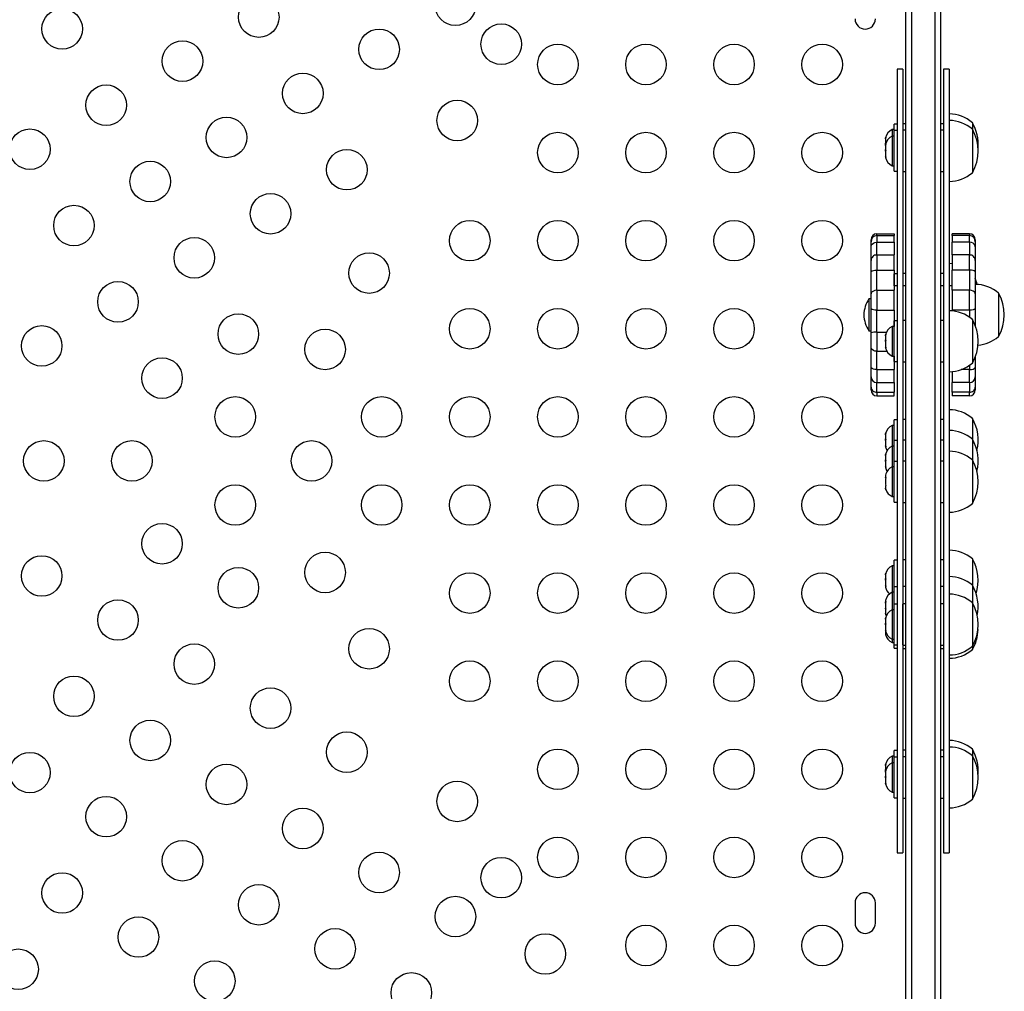
# Model space of a CAD drawing. Extents: x 1778 to 2513, y 1226 to 1895.
# Drawn here: x 2217 to 2238, y 1371 to 1392 of the extents above; entities that cross this region are included whole.
import ezdxf

# ---------------------------------------------------------------- set-up
doc = ezdxf.new("R2010")
doc.units = 0
doc.header["$LTSCALE"] = 0.125
doc.header["$MEASUREMENT"] = 0
doc.layers.add('CONTOUR', color=7, linetype='CONTINUOUS')

msp = doc.modelspace()

# ---------------------------------------------------------------- linework, layer by layer
at = {"layer": 'CONTOUR'}
for p, q in [((2236.3614, 1362.29952), (2236.3614, 1402.07075)), ((2236.4864, 1402.08989), (2236.4864, 1362.28037)), ((2236.9864, 1402.08989), (2236.9864, 1362.28037)), ((2237.1114, 1402.07075), (2237.1114, 1362.29952)), ((2236.2989, 1390.63475), (2236.1739, 1390.63475)), ((2236.1739, 1390.6347), (2236.1739, 1373.73552)), ((2236.2989, 1390.6347), (2236.2989, 1373.73552)), ((2237.2984, 1390.63475), (2237.1734, 1390.63475)), ((2237.1734, 1390.6347), (2237.1734, 1373.73552)), ((2237.2984, 1390.6347), (2237.2984, 1373.73552)), ((2236.1739, 1389.44889), (2236.1119, 1389.44889)), ((2236.1119, 1389.30799), (2236.1119, 1389.44889)), ((2236.3614, 1389.4567), (2236.2989, 1389.4567)), ((2237.1734, 1389.4567), (2237.1114, 1389.4567)), ((2237.7984, 1389.48014), (2237.7984, 1389.33924)), ((2235.93305, 1389.16669), (2235.9244, 1389.12912)), ((2235.9244, 1389.14532), (2235.93305, 1389.16669)), ((2236.1119, 1389.33014), (2236.065, 1389.33014)), ((2236.065, 1389.33014), (2236.065, 1389.18924)), ((2236.1119, 1389.18924), (2236.065, 1389.18924)), ((2236.065, 1389.18924), (2236.065, 1388.55274)), ((2236.1739, 1389.30799), (2236.1119, 1389.30799)), ((2236.1119, 1389.02865), (2236.1119, 1389.30799)), ((2236.3614, 1389.3158), (2236.2989, 1389.3158)), ((2236.2994, 1389.30799), (2236.2994, 1388.43299)), ((2237.1734, 1389.3158), (2237.1114, 1389.3158)), ((2237.7984, 1389.33924), (2237.7984, 1388.40174)), ((2235.9244, 1389.12912), (2235.9244, 1389.14532)), ((2235.9244, 1389.12912), (2235.9244, 1389.04122)), ((2235.9244, 1389.01111), (2235.9244, 1389.04162)), ((2235.9244, 1389.04122), (2235.93305, 1389.02502)), ((2235.93305, 1389.02579), (2235.9244, 1388.98822)), ((2235.9244, 1389.00442), (2235.93305, 1389.02579)), ((2235.9244, 1388.98822), (2235.9244, 1389.00442)), ((2235.9244, 1388.98822), (2235.9244, 1388.90032)), ((2236.1119, 1388.43299), (2236.1119, 1389.02865)), ((2235.9244, 1388.86275), (2235.9244, 1388.90072)), ((2235.9244, 1388.90032), (2235.93305, 1388.88412)), ((2235.93305, 1388.88412), (2235.9244, 1388.86275)), ((2235.9244, 1388.86275), (2235.9244, 1388.76639)), ((2235.9244, 1388.76639), (2235.93305, 1388.72882)), ((2235.9244, 1388.74502), (2235.9244, 1388.72986)), ((2235.93305, 1388.72882), (2235.9244, 1388.74502)), ((2236.065, 1388.55274), (2236.065, 1388.55174)), ((2236.065, 1388.55174), (2236.1119, 1388.55174)), ((2236.1119, 1388.43299), (2236.1739, 1388.43299)), ((2236.2989, 1388.42518), (2236.3614, 1388.42518)), ((2237.1114, 1388.42518), (2237.1734, 1388.42518)), ((2235.7364, 1387.04506), (2235.7364, 1387.08292)), ((2235.7364, 1387.08292), (2236.1114, 1387.08292)), ((2235.7364, 1387.04506), (2235.7364, 1386.89999)), ((2235.7364, 1387.04506), (2236.1114, 1387.04506)), ((2236.1114, 1387.08292), (2236.1114, 1387.04506)), ((2236.1114, 1386.89999), (2236.1114, 1387.04506)), ((2237.7364, 1387.08292), (2237.3614, 1387.08292)), ((2237.3614, 1387.04506), (2237.3614, 1387.08292)), ((2237.7364, 1387.04506), (2237.3614, 1387.04506)), ((2237.3614, 1387.04506), (2237.3614, 1386.89999)), ((2237.7364, 1387.08292), (2237.7364, 1387.04506)), ((2237.7364, 1386.89999), (2237.7364, 1387.04506)), ((2235.6114, 1386.91388), (2235.6114, 1386.9553)), ((2235.6114, 1386.80583), (2235.6114, 1386.91388)), ((2235.7364, 1386.62813), (2235.7364, 1386.89999)), ((2235.7364, 1386.89999), (2236.1114, 1386.89999)), ((2236.1114, 1386.89999), (2236.1114, 1386.62813)), ((2237.7364, 1386.89999), (2237.3614, 1386.89999)), ((2237.3614, 1386.62813), (2237.3614, 1386.89999)), ((2237.7364, 1386.89999), (2237.7364, 1386.62813)), ((2237.8614, 1386.9553), (2237.8614, 1386.91388)), ((2237.8614, 1386.91388), (2237.8614, 1386.80583)), ((2235.6114, 1386.5084), (2235.6114, 1386.80583)), ((2235.7364, 1386.62813), (2235.7364, 1386.29796)), ((2235.7364, 1386.62813), (2236.1114, 1386.62813)), ((2236.1114, 1386.29796), (2236.1114, 1386.62813)), ((2237.7364, 1386.62813), (2237.3614, 1386.62813)), ((2237.3614, 1386.62813), (2237.3614, 1386.29796)), ((2237.7364, 1386.29796), (2237.7364, 1386.62813)), ((2237.8614, 1386.80583), (2237.8614, 1386.5084)), ((2235.6114, 1386.26249), (2235.6114, 1386.5084)), ((2237.3614, 1386.43777), (2237.2984, 1386.44053)), ((2237.8614, 1386.5084), (2237.8614, 1386.26249)), ((2235.6114, 1385.78875), (2235.6114, 1386.26249)), ((2235.7364, 1385.86494), (2235.7364, 1386.29796)), ((2235.7364, 1386.29796), (2236.1114, 1386.29796)), ((2236.1114, 1386.29796), (2236.1114, 1385.86494)), ((2236.1739, 1386.22178), (2236.1119, 1386.22178)), ((2236.1119, 1385.96091), (2236.1119, 1386.22178)), ((2236.3614, 1386.22959), (2236.2989, 1386.22959)), ((2237.1734, 1386.22959), (2237.1114, 1386.22959)), ((2237.7364, 1386.29796), (2237.3614, 1386.29796)), ((2237.3614, 1385.86494), (2237.3614, 1386.29796)), ((2237.7364, 1386.29796), (2237.7364, 1385.86494)), ((2237.8614, 1386.26249), (2237.8614, 1385.78875)), ((2236.1119, 1386.10303), (2236.1114, 1386.10303)), ((2235.6114, 1385.47088), (2235.6114, 1385.78875)), ((2235.7364, 1385.86494), (2235.7364, 1385.43815)), ((2235.7364, 1385.86494), (2236.1114, 1385.86494)), ((2236.1739, 1385.96091), (2236.1114, 1385.96091)), ((2236.1114, 1385.43815), (2236.1114, 1385.86494)), ((2236.3614, 1385.96091), (2236.2989, 1385.96091)), ((2237.1734, 1385.96091), (2237.1114, 1385.96091)), ((2237.3614, 1385.96091), (2237.2984, 1385.96091)), ((2237.7364, 1385.86494), (2237.3614, 1385.86494)), ((2237.3614, 1385.86494), (2237.3614, 1385.43815)), ((2237.7364, 1385.43815), (2237.7364, 1385.86494)), ((2237.8614, 1385.78875), (2237.8614, 1385.47088)), ((2238.3614, 1385.80466), (2238.3614, 1384.86716)), ((2238.3614, 1385.80466), (2238.3614, 1385.48531)), ((2235.6114, 1385.67971), (2235.56452, 1385.67971)), ((2235.56452, 1385.67971), (2235.56452, 1384.99211)), ((2235.6114, 1384.94777), (2235.6114, 1385.47088)), ((2235.7364, 1384.96001), (2235.7364, 1385.43815)), ((2235.7364, 1385.43815), (2236.1114, 1385.43815)), ((2236.1114, 1385.43815), (2236.1114, 1385.08473)), ((2237.7364, 1385.43815), (2237.3614, 1385.43815)), ((2237.3614, 1385.41947), (2237.3614, 1385.43815)), ((2237.7364, 1385.43815), (2237.7364, 1385.2832)), ((2237.8614, 1385.47088), (2237.8614, 1385.10197)), ((2238.3614, 1385.48531), (2238.3614, 1384.86716)), ((2236.1739, 1385.20348), (2236.1119, 1385.20348)), ((2236.1119, 1384.92414), (2236.1119, 1385.20348)), ((2236.3614, 1385.21129), (2236.2989, 1385.21129)), ((2236.2994, 1385.20348), (2236.2994, 1384.32848)), ((2237.1734, 1385.21129), (2237.1114, 1385.21129)), ((2237.7984, 1385.23473), (2237.7984, 1384.29723)), ((2235.56452, 1384.99211), (2235.6114, 1384.99211)), ((2235.6114, 1384.64311), (2235.6114, 1384.94777)), ((2235.7364, 1384.96001), (2235.7364, 1384.55094)), ((2235.7364, 1384.96001), (2235.94184, 1384.96001)), ((2235.93305, 1384.92128), (2235.9244, 1384.88371)), ((2235.9244, 1384.89991), (2235.93305, 1384.92128)), ((2236.1119, 1385.08473), (2236.065, 1385.08473)), ((2236.065, 1385.08473), (2236.065, 1384.44823)), ((2236.1119, 1384.32848), (2236.1119, 1384.92414)), ((2235.9244, 1384.88371), (2235.9244, 1384.89991)), ((2235.9244, 1384.88371), (2235.9244, 1384.79581)), ((2235.9244, 1384.75824), (2235.9244, 1384.79621)), ((2235.9244, 1384.79581), (2235.93305, 1384.77961)), ((2235.93305, 1384.77961), (2235.9244, 1384.75824)), ((2235.9244, 1384.75824), (2235.9244, 1384.66188)), ((2235.6114, 1384.21079), (2235.6114, 1384.64311)), ((2235.7364, 1384.15579), (2235.7364, 1384.55094)), ((2235.7364, 1384.55094), (2235.9526, 1384.55094)), ((2235.9244, 1384.66188), (2235.93305, 1384.62431)), ((2235.9244, 1384.64051), (2235.9244, 1384.62536)), ((2235.93305, 1384.62431), (2235.9244, 1384.64051)), ((2236.065, 1384.44823), (2236.065, 1384.44723)), ((2236.065, 1384.44723), (2236.1119, 1384.44723)), ((2236.1114, 1384.44723), (2236.1114, 1384.15579)), ((2236.1119, 1384.32848), (2236.1739, 1384.32848)), ((2236.2989, 1384.32067), (2236.3614, 1384.32067)), ((2237.1114, 1384.32067), (2237.1734, 1384.32067)), ((2237.8614, 1384.42999), (2237.8614, 1384.21079)), ((2235.6114, 1384.00097), (2235.6114, 1384.21079)), ((2235.7364, 1384.15579), (2235.7364, 1383.87407)), ((2235.7364, 1384.15579), (2236.1114, 1384.15579)), ((2236.1114, 1383.87407), (2236.1114, 1384.15579)), ((2237.3614, 1384.11249), (2237.3614, 1383.87407)), ((2237.7364, 1384.15579), (2237.55801, 1384.15579)), ((2237.7364, 1384.24876), (2237.7364, 1384.15579)), ((2237.7364, 1383.87407), (2237.7364, 1384.15579)), ((2237.8614, 1384.21079), (2237.8614, 1384.00097)), ((2235.6114, 1383.77528), (2235.6114, 1384.00097)), ((2235.7364, 1383.66779), (2235.7364, 1383.87407)), ((2235.7364, 1383.87407), (2236.1114, 1383.87407)), ((2236.1114, 1383.87407), (2236.1114, 1383.66779)), ((2237.7364, 1383.87407), (2237.3614, 1383.87407)), ((2237.3614, 1383.66779), (2237.3614, 1383.87407)), ((2237.7364, 1383.87407), (2237.7364, 1383.66779)), ((2237.8614, 1384.00097), (2237.8614, 1383.77528)), ((2235.6114, 1383.71653), (2235.6114, 1383.77528)), ((2235.7364, 1383.66779), (2235.7364, 1383.5889)), ((2235.7364, 1383.66779), (2236.1114, 1383.66779)), ((2236.1114, 1383.5889), (2236.1114, 1383.66779)), ((2237.7364, 1383.66779), (2237.3614, 1383.66779)), ((2237.3614, 1383.66779), (2237.3614, 1383.5889)), ((2237.7364, 1383.5889), (2237.7364, 1383.66779)), ((2237.8614, 1383.77528), (2237.8614, 1383.71653)), ((2235.7364, 1383.5889), (2236.1114, 1383.5889)), ((2237.7364, 1383.5889), (2237.3614, 1383.5889)), ((2236.1739, 1383.071), (2236.1119, 1383.071)), ((2236.1119, 1382.62264), (2236.1119, 1383.071)), ((2236.3614, 1383.07881), (2236.2989, 1383.07881)), ((2237.1734, 1383.07881), (2237.1114, 1383.07881)), ((2237.7984, 1383.10225), (2237.7984, 1382.8691)), ((2237.7984, 1383.10225), (2237.7984, 1382.65389)), ((2235.93305, 1382.78919), (2235.9244, 1382.75164)), ((2235.9244, 1382.76765), (2235.93305, 1382.78919)), ((2236.1119, 1382.95225), (2236.065, 1382.95225)), ((2236.065, 1382.95225), (2236.065, 1382.50389)), ((2237.7984, 1382.8691), (2237.7984, 1382.65389)), ((2235.9244, 1382.75164), (2235.9244, 1382.76765)), ((2235.9244, 1382.75164), (2235.9244, 1382.66406)), ((2235.9244, 1382.6265), (2235.9244, 1382.66415)), ((2235.9244, 1382.66406), (2235.93305, 1382.64804)), ((2235.93305, 1382.64804), (2235.9244, 1382.6265)), ((2235.9244, 1382.6265), (2235.9244, 1382.52991)), ((2236.1739, 1382.62264), (2236.1119, 1382.62264)), ((2236.1119, 1382.17427), (2236.1119, 1382.62264)), ((2236.3614, 1382.63045), (2236.2989, 1382.63045)), ((2237.1734, 1382.63045), (2237.1114, 1382.63045)), ((2237.7984, 1382.65389), (2237.7984, 1382.41415)), ((2237.7984, 1382.65389), (2237.7984, 1382.20552)), ((2235.9244, 1382.52991), (2235.93305, 1382.49235)), ((2235.9244, 1382.50837), (2235.9244, 1382.49287)), ((2235.93305, 1382.49235), (2235.9244, 1382.50837)), ((2236.1119, 1382.50389), (2236.065, 1382.50389)), ((2236.065, 1382.50389), (2236.065, 1382.05552)), ((2237.7984, 1382.41415), (2237.7984, 1382.20552)), ((2235.93305, 1382.33784), (2235.9244, 1382.30019)), ((2235.9244, 1382.31753), (2235.93305, 1382.33784)), ((2235.9244, 1382.32576), (2235.9244, 1382.31753)), ((2235.9244, 1382.30019), (2235.9244, 1382.31753)), ((2235.9244, 1382.30019), (2235.9244, 1382.21029)), ((2235.9244, 1382.21029), (2235.93305, 1382.19294)), ((2235.9244, 1382.17263), (2235.9244, 1382.21029)), ((2235.93305, 1382.19294), (2235.9244, 1382.17263)), ((2235.9244, 1382.17263), (2235.9244, 1382.07789)), ((2236.1739, 1382.17427), (2236.1119, 1382.17427)), ((2236.1119, 1381.31957), (2236.1119, 1382.17427)), ((2236.3614, 1382.18209), (2236.2989, 1382.18209)), ((2237.1734, 1382.18209), (2237.1114, 1382.18209)), ((2237.7984, 1382.20552), (2237.7984, 1382.1322)), ((2237.7984, 1382.20552), (2237.7984, 1381.26802)), ((2235.9244, 1382.07789), (2235.93305, 1382.04023)), ((2235.9244, 1382.07789), (2235.9244, 1382.05758)), ((2235.93305, 1382.04023), (2235.9244, 1382.05758)), ((2236.1119, 1382.05552), (2236.065, 1382.05552)), ((2236.065, 1382.05552), (2236.065, 1381.41802)), ((2237.7984, 1382.1322), (2237.7984, 1381.26802)), ((2235.93305, 1381.90875), (2235.9244, 1381.8764)), ((2235.9244, 1381.8764), (2235.9244, 1381.82446)), ((2235.93305, 1381.82504), (2235.9244, 1381.79211)), ((2235.9244, 1381.82446), (2235.93305, 1381.82504)), ((2235.9244, 1381.82352), (2235.9244, 1381.82446)), ((2235.93265, 1381.82352), (2235.9244, 1381.82352)), ((2235.9244, 1381.82201), (2235.9244, 1381.82352)), ((2235.9244, 1381.82201), (2235.9244, 1381.82106)), ((2235.9244, 1381.79211), (2235.9244, 1381.68541)), ((2235.9244, 1381.68541), (2235.93305, 1381.65306)), ((2235.9244, 1381.68541), (2235.9244, 1381.68144)), ((2235.93305, 1381.65306), (2235.9244, 1381.65248)), ((2235.9244, 1381.65248), (2235.9244, 1381.59772)), ((2235.9244, 1381.59772), (2235.93305, 1381.56479)), ((2235.93305, 1381.56479), (2235.9244, 1381.59715)), ((2236.065, 1381.41802), (2236.1119, 1381.41802)), ((2236.1119, 1381.29927), (2236.1119, 1381.31957)), ((2236.1119, 1381.29927), (2236.1739, 1381.29927)), ((2236.2989, 1381.29146), (2236.3614, 1381.29146)), ((2237.1114, 1381.29146), (2237.1734, 1381.29146)), ((2236.1739, 1380.04179), (2236.1119, 1380.04179)), ((2236.1119, 1379.76244), (2236.1119, 1380.04179)), ((2236.3614, 1380.0496), (2236.2989, 1380.0496)), ((2236.2994, 1380.04179), (2236.2994, 1379.47967)), ((2237.1734, 1380.0496), (2237.1114, 1380.0496)), ((2237.7984, 1380.07304), (2237.7984, 1379.50311)), ((2236.1119, 1379.92304), (2236.065, 1379.92304)), ((2236.065, 1379.92304), (2236.065, 1379.50646)), ((2235.93305, 1379.76799), (2235.9244, 1379.73113)), ((2235.9244, 1379.7427), (2235.93305, 1379.76799)), ((2235.9244, 1379.74491), (2235.9244, 1379.7427)), ((2235.9244, 1379.73113), (2235.9244, 1379.7427)), ((2235.9244, 1379.73113), (2235.9244, 1379.65199)), ((2235.9244, 1379.65199), (2235.93305, 1379.64042)), ((2235.9244, 1379.64335), (2235.9244, 1379.65199)), ((2235.9244, 1379.61514), (2235.9244, 1379.64335)), ((2235.93305, 1379.64042), (2235.9244, 1379.61514)), ((2235.9244, 1379.61514), (2235.9244, 1379.51358)), ((2236.1119, 1379.47186), (2236.1119, 1379.76244)), ((2235.9244, 1379.51358), (2235.93305, 1379.47672)), ((2235.9244, 1379.51358), (2235.9244, 1379.5072)), ((2235.9244, 1379.5072), (2235.9244, 1379.48829)), ((2235.9244, 1379.48829), (2235.9244, 1379.46366)), ((2235.93305, 1379.47672), (2235.9244, 1379.48829)), ((2236.065, 1379.50646), (2236.065, 1379.35311)), ((2236.1739, 1379.47186), (2236.1119, 1379.47186)), ((2236.1119, 1379.09444), (2236.1119, 1379.47186)), ((2236.3614, 1379.47967), (2236.2989, 1379.47967)), ((2237.1734, 1379.47967), (2237.1114, 1379.47967)), ((2237.7984, 1379.50311), (2237.7984, 1379.47499)), ((2237.7984, 1379.50311), (2237.7984, 1379.12569)), ((2237.7984, 1379.47499), (2237.7984, 1379.12569)), ((2235.9244, 1379.17498), (2235.9244, 1379.14382)), ((2236.1119, 1379.35311), (2236.065, 1379.35311)), ((2236.065, 1379.35311), (2236.065, 1378.97569)), ((2235.93305, 1379.15256), (2235.9244, 1379.11643)), ((2235.9244, 1379.14382), (2235.93305, 1379.15256)), ((2235.9244, 1379.12953), (2235.9244, 1379.14382)), ((2235.9244, 1379.11643), (2235.9244, 1379.12953)), ((2235.9244, 1379.11643), (2235.9244, 1379.01263)), ((2235.9244, 1379.01263), (2235.93305, 1378.98525)), ((2235.9244, 1378.9953), (2235.9244, 1379.01263)), ((2235.9244, 1378.9953), (2235.9244, 1378.97651)), ((2235.93305, 1378.98525), (2235.9244, 1378.97651)), ((2235.9244, 1378.97651), (2235.9244, 1378.90317)), ((2236.1119, 1378.97569), (2236.065, 1378.97569)), ((2236.065, 1378.97569), (2236.065, 1378.3392)), ((2236.1739, 1379.09444), (2236.1119, 1379.09444)), ((2236.1119, 1378.8151), (2236.1119, 1379.09444)), ((2236.3614, 1379.10226), (2236.2989, 1379.10226)), ((2236.2994, 1378.21944), (2236.2994, 1379.09444)), ((2237.1734, 1379.10226), (2237.1114, 1379.10226)), ((2237.7984, 1379.12569), (2237.7984, 1378.18819)), ((2237.7984, 1379.12569), (2237.7984, 1378.18836)), ((2235.9244, 1378.90317), (2235.93305, 1378.86705)), ((2235.9244, 1378.90317), (2235.9244, 1378.89443)), ((2235.9244, 1378.89443), (2235.9244, 1378.89373)), ((2235.93305, 1378.86705), (2235.9244, 1378.89443)), ((2235.93305, 1378.81225), (2235.9244, 1378.77467)), ((2235.9244, 1378.79087), (2235.93305, 1378.81225)), ((2235.9244, 1378.77467), (2235.9244, 1378.79087)), ((2235.9244, 1378.77467), (2235.9244, 1378.68678)), ((2236.1119, 1378.21944), (2236.1119, 1378.8151)), ((2235.9244, 1378.6492), (2235.9244, 1378.68717)), ((2235.9244, 1378.68678), (2235.93305, 1378.67058)), ((2235.93305, 1378.67058), (2235.9244, 1378.6492)), ((2235.9244, 1378.6492), (2235.9244, 1378.55285)), ((2235.9244, 1378.55285), (2235.93305, 1378.51527)), ((2235.9244, 1378.53147), (2235.9244, 1378.51632)), ((2235.93305, 1378.51527), (2235.9244, 1378.53147)), ((2235.9244, 1378.51765), (2235.93305, 1378.48301)), ((2235.9244, 1378.50646), (2235.9244, 1378.49474)), ((2235.9244, 1378.49474), (2235.9244, 1378.48746)), ((2235.92988, 1378.49474), (2235.9244, 1378.49474)), ((2235.9244, 1378.48746), (2235.9244, 1378.44539)), ((2235.93305, 1378.48301), (2235.9244, 1378.48746)), ((2236.065, 1378.3392), (2236.065, 1378.33819)), ((2236.065, 1378.33819), (2236.1119, 1378.33819)), ((2236.065, 1378.33819), (2236.065, 1378.29307)), ((2236.065, 1378.29307), (2236.065, 1378.26725)), ((2236.065, 1378.26725), (2236.1119, 1378.26725)), ((2236.1119, 1378.21944), (2236.1739, 1378.21944)), ((2236.1119, 1378.1485), (2236.1119, 1378.21944)), ((2236.1119, 1378.1485), (2236.1739, 1378.1485)), ((2236.2989, 1378.21163), (2236.3614, 1378.21163)), ((2236.2989, 1378.14068), (2236.3614, 1378.14068)), ((2237.1114, 1378.21163), (2237.1734, 1378.21163)), ((2237.1114, 1378.14068), (2237.1734, 1378.14068)), ((2237.7984, 1378.18836), (2237.7984, 1378.18819)), ((2237.7984, 1378.18819), (2237.7984, 1378.11725)), ((2236.1119, 1375.81853), (2236.065, 1375.81853)), ((2236.065, 1375.81853), (2236.065, 1375.67763)), ((2236.1739, 1375.93728), (2236.1119, 1375.93728)), ((2236.1119, 1375.79638), (2236.1119, 1375.93728)), ((2236.1739, 1375.79638), (2236.1119, 1375.79638)), ((2236.1119, 1375.51704), (2236.1119, 1375.79638)), ((2236.3614, 1375.94509), (2236.2989, 1375.94509)), ((2236.3614, 1375.80419), (2236.2989, 1375.80419)), ((2236.2994, 1375.79638), (2236.2994, 1374.92138)), ((2237.1734, 1375.94509), (2237.1114, 1375.94509)), ((2237.1734, 1375.80419), (2237.1114, 1375.80419)), ((2237.7984, 1375.96853), (2237.7984, 1375.82763)), ((2237.7984, 1375.82763), (2237.7984, 1374.89013)), ((2235.93305, 1375.65508), (2235.9244, 1375.61751)), ((2235.9244, 1375.63371), (2235.93305, 1375.65508)), ((2235.9244, 1375.61751), (2235.9244, 1375.63371)), ((2235.9244, 1375.61751), (2235.9244, 1375.52961)), ((2236.1119, 1375.67763), (2236.065, 1375.67763)), ((2236.065, 1375.67763), (2236.065, 1375.04113)), ((2235.9244, 1375.4995), (2235.9244, 1375.53001)), ((2235.9244, 1375.52961), (2235.93305, 1375.51341)), ((2235.93305, 1375.51418), (2235.9244, 1375.47661)), ((2235.9244, 1375.49281), (2235.93305, 1375.51418)), ((2235.9244, 1375.47661), (2235.9244, 1375.49281)), ((2235.9244, 1375.47661), (2235.9244, 1375.38871)), ((2235.9244, 1375.35114), (2235.9244, 1375.38911)), ((2235.9244, 1375.38871), (2235.93305, 1375.37251)), ((2235.93305, 1375.37251), (2235.9244, 1375.35114)), ((2235.9244, 1375.35114), (2235.9244, 1375.25478)), ((2236.1119, 1374.92138), (2236.1119, 1375.51704)), ((2235.9244, 1375.25478), (2235.93305, 1375.21721)), ((2235.9244, 1375.23341), (2235.9244, 1375.21825)), ((2235.93305, 1375.21721), (2235.9244, 1375.23341)), ((2236.065, 1375.04113), (2236.065, 1375.04013)), ((2236.065, 1375.04013), (2236.1119, 1375.04013)), ((2236.1119, 1374.92138), (2236.1739, 1374.92138)), ((2236.2989, 1374.91357), (2236.3614, 1374.91357)), ((2237.1114, 1374.91357), (2237.1734, 1374.91357)), ((2236.1739, 1373.73552), (2236.2989, 1373.73552)), ((2237.1734, 1373.73552), (2237.2984, 1373.73552)), ((2235.26765, 1372.65388), (2235.26765, 1372.21638)), ((2235.70515, 1372.21638), (2235.70515, 1372.65388))]:
    msp.add_line(p, q, dxfattribs=at)
at = {"layer": 'CONTOUR', "flags": 128}
for points in [[(2235.6114, 1386.80583), (2235.6114, 1386.80625), (2235.61599, 1386.8315), (2235.63368, 1386.85997), (2235.66151, 1386.88154), (2235.6967, 1386.89521), (2235.7364, 1386.89999)], [(2237.8614, 1386.80583), (2237.8614, 1386.80625), (2237.8568, 1386.8315), (2237.83912, 1386.85997), (2237.81129, 1386.88154), (2237.77609, 1386.89521), (2237.7364, 1386.89999)], [(2235.6114, 1386.26249), (2235.6114, 1386.26266), (2235.61599, 1386.27262), (2235.63368, 1386.28347), (2235.66151, 1386.2914), (2235.6967, 1386.29628), (2235.7364, 1386.29796)], [(2237.8614, 1386.26249), (2237.8614, 1386.26266), (2237.8568, 1386.27262), (2237.83912, 1386.28347), (2237.81129, 1386.2914), (2237.77609, 1386.29628), (2237.7364, 1386.29796)], [(2237.9004, 1385.99107), (2237.89161, 1386.02684), (2237.8614, 1386.12027)], [(2235.7364, 1385.86494), (2235.6967, 1385.86084), (2235.66151, 1385.84925), (2235.63368, 1385.8314), (2235.61599, 1385.80862), (2235.6114, 1385.78908), (2235.6114, 1385.78875)], [(2237.8614, 1385.78875), (2237.8614, 1385.78908), (2237.8568, 1385.80862), (2237.83912, 1385.8314), (2237.81129, 1385.84925), (2237.77609, 1385.86084), (2237.7364, 1385.86494)], [(2235.7364, 1385.43815), (2235.6967, 1385.44002), (2235.66151, 1385.44524), (2235.63368, 1385.45308), (2235.61599, 1385.46275), (2235.6114, 1385.47075), (2235.6114, 1385.47088)], [(2237.8614, 1385.47088), (2237.8614, 1385.47075), (2237.8568, 1385.46275), (2237.83912, 1385.45308), (2237.81129, 1385.44524), (2237.77609, 1385.44002), (2237.7364, 1385.43815)], [(2235.7364, 1384.55094), (2235.6967, 1384.55586), (2235.66151, 1384.56978), (2235.63368, 1384.59129), (2235.61599, 1384.61889), (2235.6114, 1384.64271), (2235.6114, 1384.64311)], [(2235.7364, 1384.15579), (2235.6967, 1384.15849), (2235.66151, 1384.16629), (2235.63368, 1384.17875), (2235.61599, 1384.19546), (2235.6114, 1384.21053), (2235.6114, 1384.21079)], [(2237.7364, 1384.15579), (2237.77609, 1384.15849), (2237.81129, 1384.16629), (2237.83912, 1384.17875), (2237.8568, 1384.19546), (2237.8614, 1384.21053), (2237.8614, 1384.21079)], [(2235.61729, 1383.96309), (2235.6138, 1383.97662), (2235.6114, 1384.00101)], [(2235.9244, 1378.89373), (2235.93203, 1378.86535), (2235.9395, 1378.84565)]]:
    msp.add_lwpolyline(points, dxfattribs=at)
at = {"layer": 'CONTOUR'}
for centre in [(2226.64644, 1392.01145), (2222.40555, 1391.75689), (2218.16465, 1391.50234), (2225.001, 1391.06145), (2227.63579, 1391.17241), (2220.7601, 1390.80689), (2228.85708, 1390.73513), (2230.75708, 1390.73513), (2232.65708, 1390.73513), (2234.55708, 1390.73513), (2223.35555, 1390.11145), (2219.11465, 1389.85689), (2226.68579, 1389.52696), (2221.7101, 1389.16145), (2217.4692, 1388.90689), (2228.85708, 1388.83513), (2230.75708, 1388.83513), (2232.65708, 1388.83513), (2234.55708, 1388.83513), (2224.30555, 1388.466), (2220.06465, 1388.21145), (2222.6601, 1387.516), (2218.4192, 1387.26145), (2226.95708, 1386.93513), (2228.85708, 1386.93513), (2230.75708, 1386.93513), (2232.65708, 1386.93513), (2234.55708, 1386.93513), (2221.01465, 1386.566), (2224.78579, 1386.23607), (2219.3692, 1385.616), (2221.96465, 1384.92055), (2226.95708, 1385.03513), (2228.85708, 1385.03513), (2230.75708, 1385.03513), (2232.65708, 1385.03513), (2234.55708, 1385.03513), (2217.72375, 1384.666), (2223.83579, 1384.59062), (2220.3192, 1383.97055), (2221.8985, 1383.13513), (2225.05708, 1383.13513), (2226.95708, 1383.13513), (2228.85708, 1383.13513), (2230.75708, 1383.13513), (2232.65708, 1383.13513), (2234.55708, 1383.13513), (2217.76936, 1382.18513), (2219.66936, 1382.18513), (2223.54394, 1382.18513), (2221.8985, 1381.23513), (2225.05708, 1381.23513), (2226.95708, 1381.23513), (2228.85708, 1381.23513), (2230.75708, 1381.23513), (2232.65708, 1381.23513), (2234.55708, 1381.23513), (2220.3192, 1380.39972), (2217.72375, 1379.70427), (2223.83579, 1379.77965), (2221.96465, 1379.44972), (2226.95708, 1379.33513), (2228.85708, 1379.33513), (2230.75708, 1379.33513), (2232.65708, 1379.33513), (2234.55708, 1379.33513), (2219.3692, 1378.75427), (2224.78579, 1378.1342), (2221.01465, 1377.80427), (2226.95708, 1377.43513), (2228.85708, 1377.43513), (2230.75708, 1377.43513), (2232.65708, 1377.43513), (2234.55708, 1377.43513), (2218.4192, 1377.10882), (2222.6601, 1376.85427), (2220.06465, 1376.15882), (2224.30555, 1375.90427), (2217.4692, 1375.46337), (2228.85708, 1375.53513), (2230.75708, 1375.53513), (2232.65708, 1375.53513), (2234.55708, 1375.53513), (2221.7101, 1375.20882), (2226.68579, 1374.8433), (2219.11465, 1374.51337), (2223.35555, 1374.25882), (2220.7601, 1373.56337), (2228.85708, 1373.63513), (2230.75708, 1373.63513), (2232.65708, 1373.63513), (2234.55708, 1373.63513), (2225.001, 1373.30882), (2227.63579, 1373.19786), (2218.16465, 1372.86792), (2222.40555, 1372.61337), (2226.64644, 1372.35882), (2219.8101, 1371.91792), (2230.75708, 1371.73513), (2232.65708, 1371.73513), (2234.55708, 1371.73513), (2224.051, 1371.66337), (2228.58579, 1371.55241), (2217.21465, 1371.22248), (2221.45555, 1370.96792), (2225.69644, 1370.71337)]:
    msp.add_circle(centre, 0.4375, dxfattribs=at)
for centre, radius, start, end in [((2235.4864, 1391.71638), 0.21875, 180, 360), ((2237.29644, 1388.90199), 0.76565, 49.034755, 89.853154), ((2237.29644, 1388.76109), 0.76565, 49.034755, 89.853154), ((2236.98199, 1389.01139), 0.94141, 355.708279, 29.862834), ((2236.17299, 1389.10035), 0.2539, 115.170658, 168.258924), ((2236.17299, 1388.95945), 0.2539, 115.170658, 168.258924), ((2236.98199, 1388.87049), 0.94141, 330.137166, 29.862834), ((2236.17299, 1388.78153), 0.2539, 191.741076, 244.829342), ((2237.29644, 1388.97989), 0.76565, 270.146846, 310.965245), ((2235.74027, 1386.91623), 0.12889, 91.721489, 181.045431), ((2235.73795, 1386.95638), 0.12655, 90.70163, 180.48945), ((2237.73485, 1386.95638), 0.12655, 359.51055, 89.29837), ((2237.73253, 1386.91623), 0.12889, 358.954569, 88.278511), ((2235.73364, 1386.50589), 0.12227, 88.708755, 178.824619), ((2237.73915, 1386.50589), 0.12227, 1.175381, 91.291245), ((2237.85944, 1385.22651), 0.76565, 49.034755, 89.853154), ((2237.54499, 1385.33591), 0.94141, 330.137166, 29.862834), ((2236.15431, 1385.30268), 0.7, 147.410494, 177.278939), ((2236.15431, 1385.36914), 0.7, 182.721061, 212.589506), ((2237.29644, 1384.65658), 0.76565, 49.034755, 89.853154), ((2236.98199, 1384.76598), 0.94141, 330.137166, 29.862834), ((2235.70179, 1384.66903), 0.29303, 83.217566, 107.967422), ((2236.17299, 1384.85494), 0.2539, 115.170658, 168.258924), ((2237.85944, 1385.44531), 0.76565, 274.510494, 310.965245), ((2236.17299, 1384.67702), 0.2539, 191.741076, 244.829342), ((2237.29644, 1384.87538), 0.76565, 270.146846, 310.965245), ((2235.73782, 1384.00049), 0.12642, 179.78305, 269.355313), ((2237.73498, 1384.00049), 0.12642, 270.644687, 0.21695), ((2235.73795, 1383.71545), 0.12655, 179.51055, 269.29837), ((2235.72632, 1383.7825), 0.11515, 183.593871, 275.019583), ((2237.74647, 1383.7825), 0.11515, 264.980417, 356.406129), ((2237.73485, 1383.71545), 0.12655, 270.70163, 0.48945), ((2237.29644, 1382.5241), 0.76565, 49.034755, 89.853154), ((2236.98199, 1382.6335), 0.94141, 346.223534, 29.862834), ((2236.17299, 1382.72246), 0.2539, 115.170658, 168.258924), ((2237.29644, 1382.07574), 0.76565, 49.034755, 89.853154), ((2236.98199, 1382.18514), 0.94141, 346.223534, 29.862834), ((2236.17299, 1382.2741), 0.2539, 115.170658, 168.258924), ((2236.17299, 1382.54454), 0.2539, 191.741076, 212.179997), ((2237.29644, 1381.62737), 0.76565, 49.034755, 89.853154), ((2236.98199, 1381.73677), 0.94141, 330.137166, 29.862834), ((2236.17299, 1382.09618), 0.2539, 191.741076, 212.179997), ((2236.17299, 1381.82573), 0.2539, 115.170658, 161.903579), ((2236.17299, 1381.64781), 0.2539, 198.818632, 244.829342), ((2237.29644, 1381.84617), 0.76565, 270.146846, 310.965245), ((2237.29644, 1379.49489), 0.76565, 49.034755, 89.853154), ((2236.98199, 1379.60429), 0.94141, 342.380206, 29.862834), ((2236.17299, 1379.69325), 0.2539, 115.170658, 168.258924), ((2237.29644, 1378.92496), 0.76565, 49.034755, 89.853154), ((2236.17299, 1379.51533), 0.2539, 191.741076, 230.531621), ((2236.98199, 1379.03436), 0.94141, 348.436185, 29.862834), ((2236.17299, 1379.12332), 0.2539, 115.170658, 168.258924), ((2237.29644, 1378.54754), 0.76565, 49.034755, 89.853154), ((2236.17299, 1378.7459), 0.2539, 115.170658, 168.258924), ((2236.98199, 1378.65694), 0.94141, 330.137166, 29.862834), ((2236.98199, 1378.586), 0.94141, 330.137166, 357.745215), ((2236.17299, 1378.56798), 0.2539, 191.741076, 244.829342), ((2236.17299, 1378.49704), 0.2539, 192.616385, 244.829342), ((2237.29644, 1378.76634), 0.76565, 270.146846, 310.965245), ((2237.29644, 1378.6954), 0.76565, 270.146846, 310.965245), ((2237.29644, 1375.39038), 0.76565, 49.034755, 89.853154), ((2237.29644, 1375.24948), 0.76565, 49.034755, 89.853154), ((2236.17299, 1375.58874), 0.2539, 115.170658, 168.258924), ((2236.98199, 1375.49978), 0.94141, 355.708279, 29.862834), ((2236.98199, 1375.35888), 0.94141, 330.137166, 29.862834), ((2236.17299, 1375.44784), 0.2539, 115.170658, 168.258924), ((2236.17299, 1375.26992), 0.2539, 191.741076, 244.829342), ((2237.29644, 1375.46828), 0.76565, 270.146846, 310.965245), ((2235.4864, 1372.65388), 0.21875, 0, 180), ((2235.4864, 1372.21638), 0.21875, 180, 0)]:
    msp.add_arc(centre, radius, start, end, dxfattribs=at)

doc.saveas('drawing.dxf')
